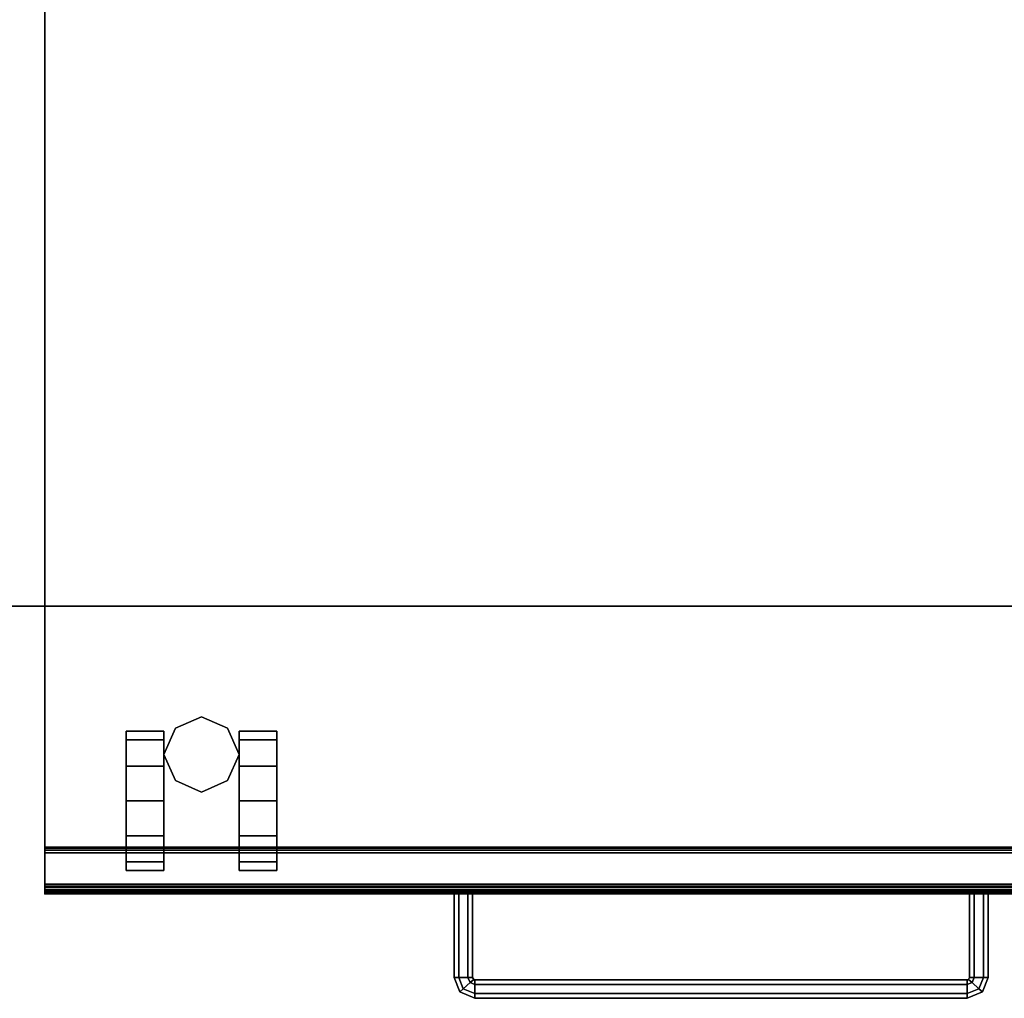
# Model space of a CAD drawing. Units: inches. Extents: x 0 to 132, y 0 to 106.
# Drawn here: x 79 to 89, y 61 to 71 of the extents above; entities that cross this region are included whole.
import ezdxf

# ---------------------------------------------------------------- set-up
doc = ezdxf.new("R2010")
doc.units = ezdxf.units.IN
doc.header["$MEASUREMENT"] = 0
for name, color, linetype in [('STORAGE', 4, 'Continuous'), ('STORAGE-CASTER', 4, 'Continuous'), ('STORAGE-HANDLE', 4, 'Continuous'), ('TABLE-TOP', 6, 'Continuous'), ('TABLE-TOPEDGE', 6, 'Continuous')]:
    doc.layers.add(name, color=color, linetype=linetype)

# ---------------------------------------------------------------- blocks, each defined once
blk = doc.blocks.new('PHZ515S_3072L_0T')
at = {"layer": 'TABLE-TOP'}
for points in [[(0, 0, 28.5), (0, -30, 28.5), (71.875, -30, 28.5), (71.875, 0, 28.5)], [(71.875, -30, 27.335), (0, -30, 27.335), (0, 0, 27.335), (71.875, 0, 27.335)]]:
    blk.add_3dface(points, dxfattribs=at)
at = {"layer": 'TABLE-TOPEDGE'}
blk.add_3dface([(71.875, -30, 28.5), (0, -30, 28.5), (0, -30, 27.335), (71.875, -30, 27.335)], dxfattribs=at)
blk = doc.blocks.new('HLW110_20BF_1T')
at = {"layer": 'STORAGE', "extrusion": (1, -5.6655e-16, -9.9584e-17)}
for p, q in [((0, 0.5, 2.188), (0, 0, 2.188)), ((0, 0.5, 13.376), (0, 0.046, 13.376)), ((0, 0.5, 14.496), (0, 0, 14.496)), ((0, 0.5, 19.13), (0, 0.046, 19.13)), ((0, 0.47, 14.373), (0, 0.47, 13.376)), ((0, 0.47, 20.126), (0, 0.47, 19.13)), ((0, 0.07, 14.404), (0, 0.439, 14.404)), ((0, 0.07, 20.157), (0, 0.439, 20.157)), ((0, 0.039, 14.373), (0, 0.07, 14.404)), ((0, 0.039, 20.126), (0, 0.07, 20.157)), ((0, 0.039, 14.233), (0, 0.039, 14.373)), ((0, 0.039, 19.986), (0, 0.039, 20.126)), ((0, 0, 2.188), (0, 0, 13.33)), ((0, 0, 14.496), (0, 0, 19.084))]:
    blk.add_line(p, q, dxfattribs=at)
at = {"layer": 'STORAGE'}
for p in [(0, 0), (0, 0, 21.375)]:
    blk.add_point(p, dxfattribs=at)
for points in [[(0, 19.375, 21.375), (0, 0, 21.375), (14.625, 0, 21.375), (14.625, 19.375, 21.375)], [(14.625, 0.5, 20.25), (14.625, 0.5, 1.875), (0, 0.5, 1.875), (0, 0.5, 20.25)], [(0, 0.5, 2.188), (0, 0.5, 13.376), (14.625, 0.5, 13.376), (14.625, 0.5, 2.188)], [(0, 0, 2.188), (0, 0.5, 2.188), (14.625, 0.5, 2.188), (14.625, 0, 2.188)], [(0, 0.5, 14.496), (0, 0.5, 19.13), (14.625, 0.5, 19.13), (14.625, 0.5, 14.496)], [(0, 0, 14.496), (0, 0.5, 14.496), (14.625, 0.5, 14.496), (14.625, 0, 14.496)], [(0, 0.492, 14.403), (14.625, 0.492, 14.403), (14.625, 0.5, 14.373), (0, 0.5, 14.373)], [(0, 0.492, 20.157), (14.625, 0.492, 20.157), (14.625, 0.5, 20.126), (0, 0.5, 20.126)], [(0, 0.47, 14.426), (14.625, 0.47, 14.426), (14.625, 0.492, 14.403), (0, 0.492, 14.403)], [(0, 0.47, 20.179), (14.625, 0.47, 20.179), (14.625, 0.492, 20.157), (0, 0.492, 20.157)], [(0, 0.47, 13.376), (14.625, 0.47, 13.376), (14.625, 0.47, 14.373), (0, 0.47, 14.373)], [(14.625, 0.046, 13.376), (14.625, 0.47, 13.376), (0, 0.47, 13.376), (0, 0.046, 13.376)], [(14.625, 0.439, 14.404), (14.625, 0.47, 14.373), (0, 0.47, 14.373), (0, 0.439, 14.404)], [(0, 0.439, 14.434), (14.625, 0.439, 14.434), (14.625, 0.47, 14.426), (0, 0.47, 14.426)], [(0, 0.47, 19.13), (14.625, 0.47, 19.13), (14.625, 0.47, 20.126), (0, 0.47, 20.126)], [(14.625, 0.046, 19.13), (14.625, 0.47, 19.13), (0, 0.47, 19.13), (0, 0.046, 19.13)], [(14.625, 0.439, 20.157), (14.625, 0.47, 20.126), (0, 0.47, 20.126), (0, 0.439, 20.157)], [(0, 0.439, 20.188), (14.625, 0.439, 20.188), (14.625, 0.47, 20.179), (0, 0.47, 20.179)], [(14.625, 0.439, 14.434), (0, 0.439, 14.434), (0, 0.07, 14.434), (14.625, 0.07, 14.434)], [(14.625, 0.439, 20.188), (0, 0.439, 20.188), (0, 0.07, 20.188), (14.625, 0.07, 20.188)], [(0, 0.102, 14.236), (0, 0.039, 14.233), (14.625, 0.039, 14.233), (14.625, 0.102, 14.236)], [(14.625, 0.102, 14.236), (14.625, 0.096, 14.207), (0, 0.096, 14.207), (0, 0.102, 14.236)], [(14.625, 0.102, 19.99), (14.625, 0.096, 19.96), (0, 0.096, 19.96), (0, 0.102, 19.99)], [(0, 0.102, 19.99), (0, 0.039, 19.986), (14.625, 0.039, 19.986), (14.625, 0.102, 19.99)], [(14.625, 0.096, 14.207), (14.625, 0.073, 14.187), (0, 0.073, 14.187), (0, 0.096, 14.207)], [(14.625, 0.096, 19.96), (14.625, 0.073, 19.941), (0, 0.073, 19.941), (0, 0.096, 19.96)], [(14.625, 0.073, 14.187), (14.625, 0.043, 14.186), (0, 0.043, 14.186), (0, 0.073, 14.187)], [(14.625, 0.073, 19.941), (14.625, 0.043, 19.939), (0, 0.043, 19.939), (0, 0.073, 19.941)], [(14.625, 0.07, 14.404), (14.625, 0.039, 14.373), (0, 0.039, 14.373), (0, 0.07, 14.404)], [(14.625, 0.07, 14.434), (14.625, 0.039, 14.426), (0, 0.039, 14.426), (0, 0.07, 14.434)], [(14.625, 0.07, 20.188), (14.625, 0.039, 20.179), (0, 0.039, 20.179), (0, 0.07, 20.188)], [(14.625, 0.07, 20.157), (14.625, 0.039, 20.126), (0, 0.039, 20.126), (0, 0.07, 20.157)], [(0, 0.046, 13.376), (0, 0.023, 13.37), (14.625, 0.023, 13.37), (14.625, 0.046, 13.376)], [(0, 0.046, 19.13), (0, 0.023, 19.123), (14.625, 0.023, 19.123), (14.625, 0.046, 19.13)], [(14.625, 0.043, 14.186), (14.625, 0.018, 14.202), (0, 0.018, 14.202), (0, 0.043, 14.186)], [(14.625, 0.043, 19.939), (14.625, 0.018, 19.956), (0, 0.018, 19.956), (0, 0.043, 19.939)], [(14.625, 0.039, 14.373), (14.625, 0.039, 14.233), (0, 0.039, 14.232), (0, 0.039, 14.373)], [(14.625, 0.039, 14.426), (14.625, 0.017, 14.403), (0, 0.017, 14.403), (0, 0.039, 14.426)], [(14.625, 0.039, 20.179), (14.625, 0.017, 20.157), (0, 0.017, 20.157), (0, 0.039, 20.179)], [(14.625, 0.039, 20.126), (14.625, 0.039, 19.986), (0, 0.039, 19.986), (0, 0.039, 20.126)], [(0, 0.023, 13.37), (0, 0.006, 13.353), (14.625, 0.006, 13.353), (14.625, 0.023, 13.37)], [(0, 0.023, 19.123), (0, 0.006, 19.107), (14.625, 0.006, 19.107), (14.625, 0.023, 19.123)], [(14.625, 0.018, 14.202), (14.625, 0.008, 14.231), (0, 0.008, 14.231), (0, 0.018, 14.202)], [(14.625, 0.018, 19.956), (14.625, 0.008, 19.984), (0, 0.008, 19.984), (0, 0.018, 19.956)], [(14.625, 0.017, 14.403), (14.625, 0.008, 14.373), (0, 0.008, 14.373), (0, 0.017, 14.403)], [(14.625, 0.017, 20.157), (14.625, 0.008, 20.126), (0, 0.008, 20.126), (0, 0.017, 20.157)], [(0, 0.008, 14.231), (0, 0.008, 14.373), (14.625, 0.008, 14.373), (14.625, 0.008, 14.231)], [(0, 0.008, 19.984), (0, 0.008, 20.126), (14.625, 0.008, 20.126), (14.625, 0.008, 19.984)], [(0, 0.006, 13.353), (0, 0, 13.33), (14.625, 0, 13.33), (14.625, 0.006, 13.353)], [(0, 0.006, 19.107), (0, 0, 19.084), (14.625, 0, 19.084), (14.625, 0.006, 19.107)], [(0, 0, 20.25), (0, 0, 21.375), (14.625, 0, 21.375), (14.625, 0, 20.25)], [(14.625, 0, 13.33), (0, 0, 13.33), (0, 0, 2.188), (14.625, 0, 2.188)], [(14.625, 0, 19.084), (0, 0, 19.084), (0, 0, 14.496), (14.625, 0, 14.496)]]:
    blk.add_3dface(points, dxfattribs=at)
for points, invisible_edges in [([(0, 19.375, 20.25), (0, 19.375, 21.375), (0, 0, 21.375), (0, 0, 20.25)], 9), ([(0, 0.5, 20.25), (0, 0.5, 1.875), (0, 19.375, 1.875), (0, 19.375, 20.25)], 1), ([(0, 0.47, 14.373), (0, 0.5, 14.373), (0, 0.5, 13.376), (0, 0.47, 13.376)], 1), ([(0, 0, 13.33), (0, 0.046, 13.376), (0, 0.5, 2.188), (0, 0, 2.188)], 3), ([(0, 0.5, 2.188), (0, 0.046, 13.376), (0, 0.47, 13.376), (0, 0.5, 13.376)], 1), ([(0, 0, 19.084), (0, 0.046, 19.13), (0, 0.5, 14.496), (0, 0, 14.496)], 3), ([(0, 0.5, 14.496), (0, 0.046, 19.13), (0, 0.47, 19.13), (0, 0.5, 19.13)], 1), ([(0, 0.5, 14.373), (0, 0.47, 14.373), (0, 0.439, 14.404), (0, 0.492, 14.403)], 5), ([(0, 0.47, 20.126), (0, 0.5, 20.126), (0, 0.5, 19.13), (0, 0.47, 19.13)], 1), ([(0, 0.5, 20.126), (0, 0.47, 20.126), (0, 0.439, 20.157), (0, 0.492, 20.157)], 5), ([(0, 0.492, 14.403), (0, 0.439, 14.404), (0, 0.439, 14.434), (0, 0.47, 14.426)], 3), ([(0, 0.492, 20.157), (0, 0.439, 20.157), (0, 0.439, 20.188), (0, 0.47, 20.179)], 3), ([(0, 0.07, 14.404), (0, 0.07, 14.434), (0, 0.439, 14.434), (0, 0.439, 14.404)], 5), ([(0, 0.07, 20.157), (0, 0.07, 20.188), (0, 0.439, 20.188), (0, 0.439, 20.157)], 5), ([(0, 0.096, 14.207), (0, 0.018, 14.202), (0, 0.008, 14.231), (0, 0.102, 14.236)], 5), ([(0, 0.096, 19.96), (0, 0.018, 19.956), (0, 0.008, 19.984), (0, 0.102, 19.99)], 5), ([(0, 0.039, 14.426), (0, 0.07, 14.434), (0, 0.07, 14.404), (0, 0.017, 14.403)], 6), ([(0, 0.039, 14.373), (0, 0.008, 14.373), (0, 0.017, 14.403), (0, 0.07, 14.404)], 5), ([(0, 0.039, 20.126), (0, 0.008, 20.126), (0, 0.017, 20.157), (0, 0.07, 20.157)], 5), ([(0, 0.039, 20.179), (0, 0.07, 20.188), (0, 0.07, 20.157), (0, 0.017, 20.157)], 6), ([(0, 0, 13.33), (0, 0.006, 13.353), (0, 0.023, 13.37), (0, 0.046, 13.376)], 8), ([(0, 0, 19.084), (0, 0.006, 19.107), (0, 0.023, 19.123), (0, 0.046, 19.13)], 8), ([(0, 0.008, 14.373), (0, 0.039, 14.373), (0, 0.039, 14.233), (0, 0.008, 14.231)], 5), ([(0, 0.008, 20.126), (0, 0.039, 20.126), (0, 0.039, 19.986), (0, 0.008, 19.984)], 5)]:
    blk.add_3dface(points, dxfattribs=dict(at, invisible_edges=invisible_edges))
at = {"layer": 'STORAGE-CASTER'}
for points in [[(1.688, 1.906, 0.406), (1.406, 1.781, 0.406), (1.406, 1.781, 1.875), (1.688, 1.906, 1.875)], [(1.969, 1.781, 0.406), (1.688, 1.906, 0.406), (1.688, 1.906, 1.875), (1.969, 1.781, 1.875)], [(1.281, 1.656, 1.125), (1.281, 1.75, 0.75), (0.875, 1.75, 0.75), (0.875, 1.656, 1.125)], [(1.281, 1.75, 0.75), (1.281, 1.656, 0.375), (0.875, 1.656, 0.375), (0.875, 1.75, 0.75)], [(1.406, 1.781, 0.406), (1.281, 1.5, 0.406), (1.281, 1.5, 1.875), (1.406, 1.781, 1.875)], [(2.094, 1.5, 0.406), (1.969, 1.781, 0.406), (1.969, 1.781, 1.875), (2.094, 1.5, 1.875)], [(2.094, 1.75, 0.75), (2.094, 1.656, 1.125), (2.5, 1.656, 1.125), (2.5, 1.75, 0.75)], [(2.094, 1.656, 0.375), (2.094, 1.75, 0.75), (2.5, 1.75, 0.75), (2.5, 1.656, 0.375)], [(1.281, 1.656, 0.375), (1.281, 1.375, 0.094), (0.875, 1.375, 0.094), (0.875, 1.656, 0.375)], [(1.281, 1.375, 1.406), (1.281, 1.656, 1.125), (0.875, 1.656, 1.125), (0.875, 1.375, 1.406)], [(2.094, 1.375, 0.094), (2.094, 1.656, 0.375), (2.5, 1.656, 0.375), (2.5, 1.375, 0.094)], [(2.094, 1.656, 1.125), (2.094, 1.375, 1.406), (2.5, 1.375, 1.406), (2.5, 1.656, 1.125)], [(1.281, 1.5, 0.406), (1.406, 1.219, 0.406), (1.406, 1.219, 1.875), (1.281, 1.5, 1.875)], [(1.969, 1.219, 0.406), (2.094, 1.5, 0.406), (2.094, 1.5, 1.875), (1.969, 1.219, 1.875)], [(1.281, 1.375, 0.094), (1.281, 1), (0.875, 1), (0.875, 1.375, 0.094)], [(1.281, 1, 1.5), (1.281, 1.375, 1.406), (0.875, 1.375, 1.406), (0.875, 1, 1.5)], [(2.094, 1), (2.094, 1.375, 0.094), (2.5, 1.375, 0.094), (2.5, 1)], [(2.094, 1.375, 1.406), (2.094, 1, 1.5), (2.5, 1, 1.5), (2.5, 1.375, 1.406)], [(1.406, 1.219, 0.406), (1.688, 1.094, 0.406), (1.688, 1.094, 1.875), (1.406, 1.219, 1.875)], [(1.688, 1.094, 0.406), (1.969, 1.219, 0.406), (1.969, 1.219, 1.875), (1.688, 1.094, 1.875)], [(1.281, 1), (1.281, 0.625, 0.094), (0.875, 0.625, 0.094), (0.875, 1)], [(1.281, 0.625, 1.406), (1.281, 1, 1.5), (0.875, 1, 1.5), (0.875, 0.625, 1.406)], [(2.094, 0.625, 0.094), (2.094, 1), (2.5, 1), (2.5, 0.625, 0.094)], [(2.094, 1, 1.5), (2.094, 0.625, 1.406), (2.5, 0.625, 1.406), (2.5, 1, 1.5)], [(1.281, 0.625, 0.094), (1.281, 0.344, 0.375), (0.875, 0.344, 0.375), (0.875, 0.625, 0.094)], [(1.281, 0.344, 1.125), (1.281, 0.625, 1.406), (0.875, 0.625, 1.406), (0.875, 0.344, 1.125)], [(2.094, 0.344, 0.375), (2.094, 0.625, 0.094), (2.5, 0.625, 0.094), (2.5, 0.344, 0.375)], [(2.094, 0.625, 1.406), (2.094, 0.344, 1.125), (2.5, 0.344, 1.125), (2.5, 0.625, 1.406)], [(1.281, 0.25, 0.75), (1.281, 0.344, 1.125), (0.875, 0.344, 1.125), (0.875, 0.25, 0.75)], [(1.281, 0.344, 0.375), (1.281, 0.25, 0.75), (0.875, 0.25, 0.75), (0.875, 0.344, 0.375)], [(2.094, 0.344, 1.125), (2.094, 0.25, 0.75), (2.5, 0.25, 0.75), (2.5, 0.344, 1.125)], [(2.094, 0.25, 0.75), (2.094, 0.344, 0.375), (2.5, 0.344, 0.375), (2.5, 0.25, 0.75)]]:
    blk.add_3dface(points, dxfattribs=at)
for points, invisible_edges in [([(0.875, 1.375, 1.406), (0.875, 1.656, 1.125), (0.875, 1.75, 0.75), (0.875, 1, 0.75)], 12), ([(0.875, 1.656, 0.375), (0.875, 1.375, 0.094), (0.875, 1, 0.75), (0.875, 1.75, 0.75)], 6), ([(1.281, 1.656, 1.125), (1.281, 1.375, 1.406), (1.281, 1, 0.75), (1.281, 1.75, 0.75)], 6), ([(1.281, 1.375, 0.094), (1.281, 1.656, 0.375), (1.281, 1.75, 0.75), (1.281, 1, 0.75)], 12), ([(2.094, 1.375, 1.406), (2.094, 1.656, 1.125), (2.094, 1.75, 0.75), (2.094, 1, 0.75)], 12), ([(2.094, 1.656, 0.375), (2.094, 1.375, 0.094), (2.094, 1, 0.75), (2.094, 1.75, 0.75)], 6), ([(2.5, 1.656, 1.125), (2.5, 1.375, 1.406), (2.5, 1, 0.75), (2.5, 1.75, 0.75)], 6), ([(2.5, 1.375, 0.094), (2.5, 1.656, 0.375), (2.5, 1.75, 0.75), (2.5, 1, 0.75)], 12), ([(0.875, 1, 1.5), (0.875, 1.375, 1.406), (0.875, 1, 0.75), (0.875, 0.625, 1.406)], 6), ([(0.875, 1.375, 0.094), (0.875, 1), (0.875, 0.625, 0.094), (0.875, 1, 0.75)], 12), ([(1.281, 1.375, 1.406), (1.281, 1, 1.5), (1.281, 0.625, 1.406), (1.281, 1, 0.75)], 12), ([(1.281, 1), (1.281, 1.375, 0.094), (1.281, 1, 0.75), (1.281, 0.625, 0.094)], 6), ([(2.094, 1, 1.5), (2.094, 1.375, 1.406), (2.094, 1, 0.75), (2.094, 0.625, 1.406)], 6), ([(2.094, 1.375, 0.094), (2.094, 1), (2.094, 0.625, 0.094), (2.094, 1, 0.75)], 12), ([(2.5, 1.375, 1.406), (2.5, 1, 1.5), (2.5, 0.625, 1.406), (2.5, 1, 0.75)], 12), ([(2.5, 1), (2.5, 1.375, 0.094), (2.5, 1, 0.75), (2.5, 0.625, 0.094)], 6), ([(0.875, 0.25, 0.75), (0.875, 0.344, 1.125), (0.875, 0.625, 1.406), (0.875, 1, 0.75)], 12), ([(0.875, 0.344, 0.375), (0.875, 0.25, 0.75), (0.875, 1, 0.75), (0.875, 0.625, 0.094)], 6), ([(1.281, 0.344, 1.125), (1.281, 0.25, 0.75), (1.281, 1, 0.75), (1.281, 0.625, 1.406)], 6), ([(1.281, 0.25, 0.75), (1.281, 0.344, 0.375), (1.281, 0.625, 0.094), (1.281, 1, 0.75)], 12), ([(2.094, 0.25, 0.75), (2.094, 0.344, 1.125), (2.094, 0.625, 1.406), (2.094, 1, 0.75)], 12), ([(2.094, 0.344, 0.375), (2.094, 0.25, 0.75), (2.094, 1, 0.75), (2.094, 0.625, 0.094)], 6), ([(2.5, 0.344, 1.125), (2.5, 0.25, 0.75), (2.5, 1, 0.75), (2.5, 0.625, 1.406)], 6), ([(2.5, 0.25, 0.75), (2.5, 0.344, 0.375), (2.5, 0.625, 0.094), (2.5, 1, 0.75)], 12)]:
    blk.add_3dface(points, dxfattribs=dict(at, invisible_edges=invisible_edges))
at = {"layer": 'STORAGE-HANDLE'}
for points in [[(4.456, -0.9, 20.837), (4.456, 0, 20.837), (4.406, 0, 20.75), (4.406, -0.9, 20.75)], [(4.406, -0.9, 20.75), (4.406, 0, 20.75), (4.456, 0, 20.663), (4.456, -0.9, 20.663)], [(4.556, -0.9, 20.837), (4.556, 0, 20.837), (4.456, 0, 20.837), (4.456, -0.9, 20.837)], [(4.456, -0.9, 20.663), (4.456, 0, 20.663), (4.556, 0, 20.663), (4.556, -0.9, 20.663)], [(4.606, -0.9, 20.75), (4.606, 0, 20.75), (4.556, 0, 20.837), (4.556, -0.9, 20.837)], [(4.556, -0.9, 20.663), (4.556, 0, 20.663), (4.606, 0, 20.75), (4.606, -0.9, 20.75)], [(9.956, -0.9, 20.75), (9.956, 0, 20.75), (10.006, 0, 20.837), (10.006, -0.9, 20.837)], [(10.006, -0.9, 20.663), (10.006, 0, 20.663), (9.956, 0, 20.75), (9.956, -0.9, 20.75)], [(10.006, -0.9, 20.837), (10.006, 0, 20.837), (10.106, 0, 20.837), (10.106, -0.9, 20.837)], [(10.106, -0.9, 20.663), (10.106, 0, 20.663), (10.006, 0, 20.663), (10.006, -0.9, 20.663)], [(10.106, -0.9, 20.837), (10.106, 0, 20.837), (10.156, 0, 20.75), (10.156, -0.9, 20.75)], [(10.156, -0.9, 20.75), (10.156, 0, 20.75), (10.106, 0, 20.663), (10.106, -0.9, 20.663)], [(4.505, -1.022, 20.837), (4.456, -0.9, 20.837), (4.406, -0.9, 20.75), (4.468, -1.055, 20.75)], [(4.468, -1.055, 20.75), (4.406, -0.9, 20.75), (4.456, -0.9, 20.663), (4.505, -1.022, 20.663)], [(4.58, -0.955, 20.837), (4.556, -0.9, 20.837), (4.456, -0.9, 20.837), (4.505, -1.022, 20.837)], [(4.505, -1.022, 20.663), (4.456, -0.9, 20.663), (4.556, -0.9, 20.663), (4.58, -0.955, 20.663)], [(4.618, -0.922, 20.75), (4.606, -0.9, 20.75), (4.556, -0.9, 20.837), (4.58, -0.955, 20.837)], [(4.58, -0.955, 20.663), (4.556, -0.9, 20.663), (4.606, -0.9, 20.75), (4.618, -0.922, 20.75)], [(4.631, -0.925, 20.75), (4.618, -0.922, 20.75), (4.58, -0.955, 20.837), (4.631, -0.975, 20.837)], [(4.631, -0.975, 20.663), (4.58, -0.955, 20.663), (4.618, -0.922, 20.75), (4.631, -0.925, 20.75)], [(4.631, -0.925, 20.75), (9.931, -0.925, 20.75), (9.931, -0.975, 20.837), (4.631, -0.975, 20.837)], [(4.631, -0.975, 20.663), (9.931, -0.975, 20.663), (9.931, -0.925, 20.75), (4.631, -0.925, 20.75)], [(9.931, -0.925, 20.75), (9.945, -0.922, 20.75), (9.982, -0.955, 20.837), (9.931, -0.975, 20.837)], [(9.931, -0.975, 20.663), (9.982, -0.955, 20.663), (9.945, -0.922, 20.75), (9.931, -0.925, 20.75)], [(9.945, -0.922, 20.75), (9.956, -0.9, 20.75), (10.006, -0.9, 20.837), (9.982, -0.955, 20.837)], [(9.982, -0.955, 20.663), (10.006, -0.9, 20.663), (9.956, -0.9, 20.75), (9.945, -0.922, 20.75)], [(9.982, -0.955, 20.837), (10.006, -0.9, 20.837), (10.106, -0.9, 20.837), (10.057, -1.022, 20.837)], [(10.057, -1.022, 20.663), (10.106, -0.9, 20.663), (10.006, -0.9, 20.663), (9.982, -0.955, 20.663)], [(10.057, -1.022, 20.837), (10.106, -0.9, 20.837), (10.156, -0.9, 20.75), (10.094, -1.055, 20.75)], [(10.094, -1.055, 20.75), (10.156, -0.9, 20.75), (10.106, -0.9, 20.663), (10.057, -1.022, 20.663)], [(4.631, -1.075, 20.837), (4.505, -1.022, 20.837), (4.468, -1.055, 20.75), (4.631, -1.125, 20.75)], [(4.631, -1.125, 20.75), (4.468, -1.055, 20.75), (4.505, -1.022, 20.663), (4.631, -1.075, 20.663)], [(4.631, -0.975, 20.837), (4.58, -0.955, 20.837), (4.505, -1.022, 20.837), (4.631, -1.075, 20.837)], [(4.631, -1.075, 20.663), (4.505, -1.022, 20.663), (4.58, -0.955, 20.663), (4.631, -0.975, 20.663)], [(4.631, -0.975, 20.837), (9.931, -0.975, 20.837), (9.931, -1.075, 20.837), (4.631, -1.075, 20.837)], [(4.631, -1.075, 20.663), (9.931, -1.075, 20.663), (9.931, -0.975, 20.663), (4.631, -0.975, 20.663)], [(9.931, -0.975, 20.837), (9.982, -0.955, 20.837), (10.057, -1.022, 20.837), (9.931, -1.075, 20.837)], [(9.931, -1.075, 20.663), (10.057, -1.022, 20.663), (9.982, -0.955, 20.663), (9.931, -0.975, 20.663)], [(9.931, -1.075, 20.837), (10.057, -1.022, 20.837), (10.094, -1.055, 20.75), (9.931, -1.125, 20.75)], [(9.931, -1.125, 20.75), (10.094, -1.055, 20.75), (10.057, -1.022, 20.663), (9.931, -1.075, 20.663)], [(4.631, -1.075, 20.837), (9.931, -1.075, 20.837), (9.931, -1.125, 20.75), (4.631, -1.125, 20.75)], [(4.631, -1.125, 20.75), (9.931, -1.125, 20.75), (9.931, -1.075, 20.663), (4.631, -1.075, 20.663)]]:
    blk.add_3dface(points, dxfattribs=at)

msp = doc.modelspace()

# ---------------------------------------------------------------- block references
for name, p in [('PHZ515S_3072L_0T', (24.063, 95)), ('HLW110_20BF_1T', (78.876, 61.905))]:
    msp.add_blockref(name, p)

doc.saveas('drawing.dxf')
